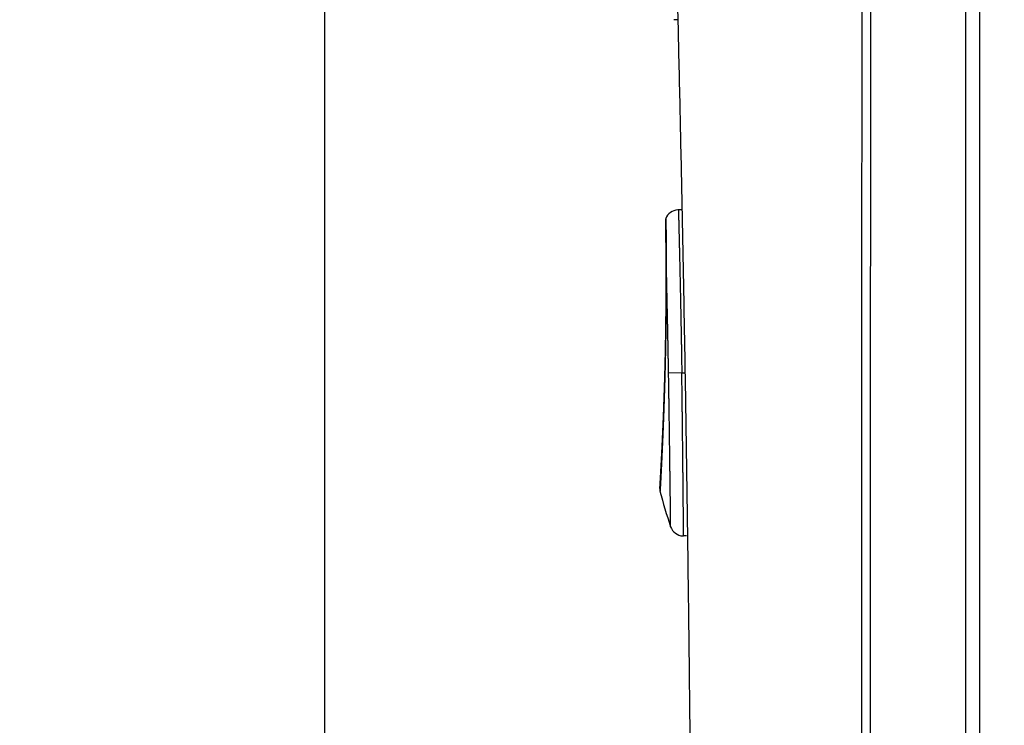
# Model space of a CAD drawing. Units: millimetres. Extents: x -1490 to -5, y 41 to 1071.
# Drawn here: x -838 to -802, y 436 to 462 of the extents above; entities that cross this region are included whole.
import ezdxf

# ---------------------------------------------------------------- set-up
doc = ezdxf.new("R2010")
doc.units = ezdxf.units.MM
doc.header["$LTSCALE"] = 5
doc.layers.get('0').update_dxf_attribs({"lineweight": 25})
doc.layers.add('1', color=4, linetype='Continuous', lineweight=15)
doc.styles.get("Standard").update_dxf_attribs({"font": 'simplex.shx', "bigfont": 'extfont.shx'})
doc.dimstyles.new('FURUNO$0', dxfattribs={"dimtxt": 2.5, "dimasz": 2, "dimexe": 1, "dimexo": 1, "dimgap": 1.25, "dimtad": 3, "dimdec": 4, "dimdsep": 46, "dimtxsty": 'Standard', "dimblk": 'OPEN30', "dimcen": 0, "dimclrd": 4, "dimclre": 4, "dimclrt": 4, "dimadec": 4, "dimazin": 2, "dimtm": 1e-09, "dimtfac": 0.8, "dimtdec": 4, "dimtmove": 0, "dimatfit": 0, "dimldrblk": 'OPEN30', "dimfxl": 0, "dimtvp": 1, "dimtolj": 1, "dimtzin": 0, "dimarcsym": 0})

# ---------------------------------------------------------------- blocks, each defined once
blk = doc.blocks.new('_Open30')
at = {"color": 0, "lineweight": -2}
for p, q in [((-1, 0.2679), (0, 0)), ((0, 0), (-1, -0.2679)), ((0, 0), (-1, 0))]:
    blk.add_line(p, q, dxfattribs=at)
blk = doc.blocks.new('*D6')
at = {"layer": '1', "color": 4, "lineweight": -2}
for p, q in [((-808.535, 544.247), (-895.13, 544.247)), ((-890.13, 534.247), (-890.13, 300.279)), ((-808.535, 290.279), (-895.13, 290.279))]:
    blk.add_line(p, q, dxfattribs=at)
at = {"layer": 'Defpoints', "color": 0}
for p in [(-803.535, 544.247), (-890.13, 290.279), (-803.535, 290.279)]:
    blk.add_point(p, dxfattribs=at)
at = {"layer": '1', "color": 4, "lineweight": -2, "xscale": 10, "yscale": 10, "zscale": 10}
for p, rotation in [((-890.13, 544.247), 90), ((-890.13, 290.279), 270)]:
    blk.add_blockref('_Open30', p, dxfattribs=dict(at, rotation=rotation))
at = {"layer": '1', "color": 4, "insert": (-902.63, 417.263), "char_height": 12.5, "attachment_point": 5, "rotation": 90}
blk.add_mtext('\\A1;254', dxfattribs=at)
blk = doc.blocks.new('*D8')
at = {"layer": '1', "color": 4, "lineweight": -2}
for p, q in [((-827.131, 431.901), (-827.131, 667.5)), ((-803.035, 609.247), (-803.035, 667.5)), ((-837.131, 662.5), (-880.464, 662.5)), ((-803.035, 662.5), (-827.131, 662.5)), ((-793.035, 662.5), (-783.035, 662.5))]:
    blk.add_line(p, q, dxfattribs=at)
at = {"layer": 'Defpoints', "color": 0}
for p in [(-827.131, 662.5), (-803.035, 604.247), (-827.131, 426.901)]:
    blk.add_point(p, dxfattribs=at)
at = {"layer": '1', "color": 4, "lineweight": -2, "xscale": 10, "yscale": 10, "zscale": 10}
blk.add_blockref('_Open30', (-827.131, 662.5), dxfattribs=at)
at = {"layer": '1', "color": 4, "lineweight": -2, "xscale": 10, "yscale": 10, "zscale": 10, "rotation": 180}
blk.add_blockref('_Open30', (-803.035, 662.5), dxfattribs=at)
at = {"layer": '1', "color": 4, "insert": (-863.797, 675), "char_height": 12.5, "attachment_point": 5}
blk.add_mtext('\\A1;24', dxfattribs=at)
blk = doc.blocks.new('*D10')
at = {"layer": '1', "color": 4, "lineweight": -2}
for p, q in [((-803.035, 609.247), (-803.035, 667.5)), ((-678.059, 422.262), (-678.059, 667.5)), ((-793.035, 662.5), (-688.059, 662.5))]:
    blk.add_line(p, q, dxfattribs=at)
at = {"layer": 'Defpoints', "color": 0}
for p in [(-678.059, 662.5), (-803.035, 604.247), (-678.059, 417.262)]:
    blk.add_point(p, dxfattribs=at)
at = {"layer": '1', "color": 4, "lineweight": -2, "xscale": 10, "yscale": 10, "zscale": 10, "rotation": 180}
blk.add_blockref('_Open30', (-803.035, 662.5), dxfattribs=at)
at = {"layer": '1', "color": 4, "lineweight": -2, "xscale": 10, "yscale": 10, "zscale": 10}
blk.add_blockref('_Open30', (-678.059, 662.5), dxfattribs=at)
at = {"layer": '1', "color": 4, "insert": (-740.547, 675), "char_height": 12.5, "attachment_point": 5}
blk.add_mtext('\\A1;125', dxfattribs=at)

msp = doc.modelspace()

# ---------------------------------------------------------------- linework, layer by layer
at = {"linetype": 'Continuous'}
for p, q in [((-803.53527, 417.26228), (-803.53527, 522.98921)), ((-803.03517, 494.62823), (-803.03517, 424.89289)), ((-814.14367, 461.7505), (-814.28752, 461.7505)), ((-813.9846, 454.7505), (-814.11725, 454.7505)), ((-813.99107, 448.7505), (-814.47734, 448.74215)), ((-813.99107, 448.7505), (-813.87401, 448.7505)), ((-813.81574, 442.7505), (-813.92805, 442.7505))]:
    msp.add_line(p, q, dxfattribs=at)
for points in [[(-807.05567, 407.46695, -0.00000008), (-807.05567, 407.09014, 0.00000031), (-807.05557, 406.71333, -0.00000001), (-807.05557, 406.33651, -0.00000012), (-807.05557, 405.95969, -0.00000005), (-807.05557, 405.58287, -0.00000004), (-807.05557, 405.20605, -0.00000009), (-807.05547, 404.82923, -0.00000008), (-807.05547, 404.4524, -0.00000003), (-807.05547, 404.07557, -0.00000012), (-807.05547, 403.69874, -0.00000037), (-807.05547, 403.32191, -0.00000097)], [(-807.36837, 404.0781, 0.00000049), (-807.36837, 404.45486, 0.00000016), (-807.36837, 404.83161, 0.00000004), (-807.36847, 405.20836, 0.00000011), (-807.36847, 405.58511, 0.00000012), (-807.36847, 405.96186, 0.00000005), (-807.36847, 406.3386, 0.00000007), (-807.36857, 406.71535, 0.00000016), (-807.36857, 407.09209, 0.00000001), (-807.36857, 407.46882, -0.0000004), (-807.36857, 407.84556, 0.00000011), (-807.36867, 408.22229, 0.00000167)], [(-807.05627, 419.96479, -0.00000009), (-807.05627, 419.37172, -0.00000016), (-807.05627, 418.45829, -0.00000008), (-807.05617, 417.26207, -0.00000004)], [(-807.04557, 464.21898, -0.00001808), (-807.04547, 463.69111, -0.00001818), (-807.04557, 463.16325, -0.00001828), (-807.04557, 462.6354, -0.00001842), (-807.04567, 462.10755, -0.00001854), (-807.04577, 461.57972, -0.00001867), (-807.04597, 461.0519, -0.00001879), (-807.04617, 460.52409, -0.00001892), (-807.04647, 459.99629, -0.00001903), (-807.04677, 459.4685, -0.00001914), (-807.04707, 458.94072, -0.00001929), (-807.04747, 458.41295, -0.00001951), (-807.04787, 457.88519, -0.0000195), (-807.04837, 457.35744, -0.00001925), (-807.04887, 456.8297, -0.00001485), (-807.04937, 456.30197, -0.00000517), (-807.04987, 455.77424, -0.00000091), (-807.05037, 455.24652, -0.00000098), (-807.05097, 454.7188, -0.00000026), (-807.05147, 454.19109, 0.00000143), (-807.05197, 453.66338, 0.00000273), (-807.05247, 453.13568, 0.00000398), (-807.05297, 452.60798, 0.00000513), (-807.05347, 452.08029, 0.00000649), (-807.05397, 451.55261, 0.00000768), (-807.05447, 451.02493, 0.00000901), (-807.05487, 450.49726, 0.0000102), (-807.05527, 449.96959, 0.00001154), (-807.05567, 449.44193, 0.00001272), (-807.05607, 448.91427, 0.00001406), (-807.05637, 448.38662, 0.00001524), (-807.05667, 447.85897, 0.00001658), (-807.05687, 447.33134, 0.00001776), (-807.05717, 446.8037, 0.0000191), (-807.05727, 446.27608, 0.00002028), (-807.05747, 445.74845, 0.00002162), (-807.05757, 445.22084, 0.00002281), (-807.05757, 444.69323, 0.00002417), (-807.05757, 444.16562, 0.00001817), (-807.05757, 443.63802, 0.00000329), (-807.05747, 443.11043, -0.00000234), (-807.05747, 442.58283, -0.00000017), (-807.05747, 442.05523, 0.00000055), (-807.05747, 441.52764), (-807.05737, 441.00005, -0.00000019), (-807.05737, 440.47246, -0.00000005), (-807.05737, 439.94487), (-807.05727, 439.41729, -0.00000004), (-807.05727, 438.88971, -0.00000005), (-807.05727, 438.36213, -0.00000004), (-807.05717, 437.83455, -0.00000004), (-807.05717, 437.30698, -0.00000004), (-807.05717, 436.7794, -0.00000005), (-807.05717, 436.25184, -0.00000005), (-807.05707, 435.72427, -0.00000005), (-807.05707, 435.19671, -0.00000005), (-807.05707, 434.66915, -0.00000005), (-807.05707, 434.14159, -0.00000005), (-807.05697, 433.61404, -0.00000005), (-807.05697, 433.08649, -0.00000005), (-807.05697, 432.55895, -0.00000005), (-807.05687, 432.0314, -0.00000005), (-807.05687, 431.50387, -0.00000005), (-807.05687, 430.97633, -0.00000005), (-807.05687, 430.4488, -0.00000005), (-807.05677, 429.92128, -0.00000006), (-807.05677, 429.39375, -0.00000006), (-807.05677, 428.86624, -0.00000006), (-807.05677, 428.33872, -0.00000006), (-807.05667, 427.81121, -0.00000006), (-807.05667, 427.2837, -0.00000006), (-807.05667, 426.75621, -0.00000006), (-807.05657, 426.22873, -0.00000006), (-807.05657, 425.70122, -0.00000006), (-807.05657, 425.17366, -0.00000006), (-807.05657, 424.64625, -0.00000006), (-807.05647, 424.11904, -0.00000006), (-807.05647, 423.5913, -0.00000007), (-807.05647, 423.06277, -0.00000006), (-807.05647, 422.53637, -0.00000006), (-807.05637, 422.01313, -0.00000007), (-807.05637, 421.48147, -0.00000008), (-807.05637, 420.93739, -0.00000006), (-807.05637, 420.42658)], [(-807.36927, 417.79044, 0.00000013), (-807.36927, 418.31772, 0.00000013), (-807.36927, 418.84502, 0.00000013), (-807.36937, 419.37232, 0.00000013), (-807.36937, 419.89963, 0.00000012), (-807.36937, 420.42694, 0.00000012), (-807.36937, 420.95426, 0.00000012), (-807.36947, 421.48159, 0.00000012), (-807.36947, 422.00893, 0.00000012), (-807.36947, 422.53627, 0.00000011), (-807.36957, 423.06362, 0.00000011), (-807.36957, 423.59098, 0.00000011), (-807.36957, 424.11834, 0.00000011), (-807.36957, 424.64571, 0.00000011), (-807.36967, 425.17309, 0.00000011), (-807.36967, 425.70047, 0.0000001), (-807.36967, 426.22786, 0.0000001), (-807.36977, 426.75525, 0.0000001), (-807.36977, 427.28265, 0.0000001), (-807.36977, 427.81006, 0.0000001), (-807.36977, 428.33747, 0.0000001), (-807.36987, 428.86489, 0.00000009), (-807.36987, 429.39232, 0.00000009), (-807.36987, 429.91975, 0.00000009), (-807.36997, 430.44719, 0.00000009), (-807.36997, 430.97463, 0.00000009), (-807.36997, 431.50208, 0.00000009), (-807.37007, 432.02954, 0.00000008), (-807.37007, 432.557, 0.00000008), (-807.37007, 433.08446, 0.00000008), (-807.37007, 433.61194, 0.00000008), (-807.37017, 434.13941, 0.00000008), (-807.37017, 434.66689, 0.00000007), (-807.37017, 435.19438, 0.00000007), (-807.37027, 435.72188, 0.00000007), (-807.37027, 436.24937, 0.00000007), (-807.37027, 436.77688, 0.00000007), (-807.37037, 437.30438, 0.00000007), (-807.37037, 437.8319, 0.00000006), (-807.37037, 438.35942, 0.00000006), (-807.37047, 438.88694, 0.00000006), (-807.37047, 439.41447, 0.00000007), (-807.37047, 439.942, 0.00000005), (-807.37057, 440.46954), (-807.37057, 440.99708, 0.00000007), (-807.37057, 441.52463, 0.00000025), (-807.37067, 442.05218), (-807.37067, 442.57973, -0.00000073), (-807.37067, 443.10729, 0.00000023), (-807.37077, 443.63486, 0.00000312), (-807.37077, 444.16243, -0.00000431), (-807.37077, 444.69, -0.00002397), (-807.37077, 445.21758, -0.00003191), (-807.37057, 445.74516, -0.00003017), (-807.37047, 446.27274, -0.00002861), (-807.37017, 446.80033, -0.00002683), (-807.36987, 447.32793, -0.00002526), (-807.36957, 447.85553, -0.00002349), (-807.36917, 448.38313, -0.00002193), (-807.36867, 448.91073, -0.00002016), (-807.36827, 449.43834, -0.00001859), (-807.36767, 449.96596, -0.00001682), (-807.36717, 450.49358, -0.00001525), (-807.36657, 451.0212, -0.00001348), (-807.36597, 451.54882, -0.00001192), (-807.36527, 452.07645, -0.00001016), (-807.36467, 452.60409, -0.00000858), (-807.36397, 453.13173, -0.00000678), (-807.36327, 453.65937, -0.00000525), (-807.36257, 454.18701, -0.00000361), (-807.36187, 454.71466, -0.00000188), (-807.36117, 455.24231, 0.00000036), (-807.36047, 455.76997, 0.00000131), (-807.35977, 456.29763, 0.0000012), (-807.35917, 456.82529, 0.00000681), (-807.35847, 457.35296, 0.00001956), (-807.35787, 457.88064, 0.00002538), (-807.35727, 458.40832, 0.00002577), (-807.35677, 458.93601, 0.0000258), (-807.35637, 459.4637, 0.00002548), (-807.35597, 459.99141, 0.00002528), (-807.35557, 460.51912, 0.00002515), (-807.35537, 461.04684, 0.00002501), (-807.35507, 461.57457, 0.00002482), (-807.35487, 462.10231, 0.00002467), (-807.35477, 462.63005, 0.0000245), (-807.35467, 463.15781, 0.00002434), (-807.35467, 463.68557, 0.00002416)], [(-807.05537, 399.93022, -0.0000007), (-807.05537, 399.55335, -0.00000052), (-807.05537, 399.17647, -0.00000032), (-807.05537, 398.7996, -0.00000014), (-807.05537, 398.42272, 0.00000006), (-807.05537, 398.04584, 0.00000024), (-807.05537, 397.66896, 0.00000044), (-807.05537, 397.29208, 0.00000062), (-807.05537, 396.91519, 0.00000082)], [(-807.36827, 398.0497, -0.00000058), (-807.36827, 398.42649, -0.00000032), (-807.36827, 398.80328, -0.00000008), (-807.36827, 399.18007, 0.00000019), (-807.36827, 399.55685, 0.00000042), (-807.36827, 399.93364, 0.00000069), (-807.36827, 400.31042, 0.00000093)], [(-807.05057, 487.9852, 0.00000018), (-807.04987, 487.45667, -0.00000244)], [(-807.36197, 488.50435, -0.00000019), (-807.36277, 489.03284, -0.00000408)], [(-807.03897, 366.38043, 0.00000019), (-807.03937, 366.00331, 0.00000127)], [(-807.34647, 366.76777, -0.00000019), (-807.34607, 367.14481, 0.00000132)], [(-807.05567, 408.22056, 0.00000031), (-807.05567, 407.84376, -0.00000126)], [(-807.04657, 476.36233, -0.00000249), (-807.04697, 475.83426, 0.00000208), (-807.04737, 475.30621, 0.00000722)], [(-807.04437, 381.83925, -0.00000029), (-807.04367, 381.46229, -0.00000197)], [(-807.36867, 408.59902, -0.00000041), (-807.36867, 408.97575, -0.00000666)], [(-814.18634, 463.73434, -0.00043842), (-814.10684, 460.41665, -0.00044225), (-814.03311, 457.09554, -0.00045125), (-813.96538, 453.76942, -0.00043847), (-813.90345, 450.45674, -0.00040945), (-813.84757, 447.16387, -0.00045192), (-813.79737, 443.81795, -0.00053871), (-813.75305, 440.39386, -0.00040896), (-813.71487, 437.17915, -0.00014045), (-813.68325, 434.27286, -0.00057682), (-813.65595, 430.54036, -0.00099259), (-813.63108, 424.79145, -0.00048536), (-813.60884, 417.26277, -0.00025722)], [(-807.35477, 382.22247, 0.00000035), (-807.35567, 382.59935, -0.00000216)], [(-814.58408, 454.42946), (-814.58488, 454.42572, 0.00191468), (-814.58565, 454.42196, 0.00191357), (-814.58639, 454.4182, 0.00191311), (-814.58711, 454.41443, 0.00191416), (-814.58779, 454.41066, 0.0019147), (-814.58845, 454.40688, 0.0019149), (-814.58907, 454.4031, 0.00191498), (-814.58967, 454.39931, 0.00191516), (-814.59024, 454.39551, 0.00191539), (-814.59077, 454.39171, 0.00191572), (-814.59128, 454.38791, 0.00191533), (-814.59176, 454.3841, 0.0019143), (-814.59221, 454.38029, 0.00191556), (-814.59264, 454.37648, 0.00191873), (-814.59303, 454.37266, 0.00191382), (-814.59339, 454.36885, 0.0019019), (-814.59372, 454.36503, 0.00191796), (-814.59403, 454.36121, 0.00195602), (-814.5943, 454.35737, 0.00190053), (-814.59454, 454.35356, 0.00177488), (-814.59476, 454.34976, 0.00195707), (-814.59494, 454.34591, 0.00232985), (-814.5951, 454.34196, 0.00177065), (-814.59523, 454.33826, 0.00061354), (-814.59533, 454.33491, 0.00249118), (-814.59539, 454.33061, 0.00428292), (-814.5954, 454.324, 0.00209716), (-814.59537, 454.31534, 0.00111268)], [(-814.58408, 454.42946), (-814.58405, 454.42891, -0.01512993), (-814.58396, 454.4273, -0.00129453), (-814.58382, 454.42461, -0.00056267), (-814.58364, 454.42085, -0.00052984), (-814.58342, 454.41599, -0.00045385), (-814.58315, 454.41004, -0.00040995), (-814.58285, 454.40297, -0.00037391), (-814.58251, 454.39481, -0.0003686), (-814.58214, 454.38549, -0.00035095), (-814.58173, 454.37507, -0.00034762), (-814.5813, 454.36348, -0.00033518), (-814.58085, 454.35076, -0.00033415), (-814.58037, 454.33686, -0.00032478), (-814.57987, 454.32182, -0.00032422), (-814.57935, 454.30557, -0.00031655), (-814.57881, 454.28817, -0.00031622), (-814.57826, 454.26954, -0.00030963), (-814.57771, 454.24973, -0.00030926), (-814.57714, 454.22869, -0.00030354), (-814.57657, 454.20645, -0.00030338), (-814.57599, 454.18296, -0.00029788), (-814.57541, 454.15826, -0.00029679), (-814.57484, 454.13228, -0.00029295), (-814.57427, 454.10507, -0.00029493), (-814.5737, 454.07657, -0.00028547), (-814.57315, 454.04683, -0.00027265), (-814.5726, 454.01578, -0.00025351), (-814.57206, 453.98347, -0.00023163), (-814.57153, 453.94984, -0.00021274), (-814.57101, 453.91495, -0.00019744), (-814.5705, 453.87872, -0.0001828), (-814.57, 453.8412, -0.00016972), (-814.5695, 453.80235, -0.00015773), (-814.56901, 453.7622, -0.00014737), (-814.56853, 453.72068, -0.00013702), (-814.56805, 453.67787, -0.00012743), (-814.56759, 453.63372, -0.00012015), (-814.56713, 453.58818, -0.00011479), (-814.56667, 453.54117, -0.00010451), (-814.56623, 453.49308, -0.00009211), (-814.56579, 453.44396, -0.00009548), (-814.56535, 453.39251, -0.00010595), (-814.56491, 453.33821, -0.00007556), (-814.5645, 453.28642, -0.00002611), (-814.56414, 453.23893, -0.00009853), (-814.56368, 453.17478, -0.00015135), (-814.56298, 453.07185, -0.00006794), (-814.56209, 452.93459, -0.00003482)], [(-814.11726, 454.75047), (-814.11799, 454.75048, 0.00037531), (-814.11872, 454.75048, 0.00037467), (-814.11945, 454.75047, 0.00037451), (-814.12018, 454.75047, 0.0003749), (-814.12091, 454.75047, 0.00037507), (-814.12164, 454.75047, 0.0003752), (-814.12237, 454.75046, 0.00037528), (-814.1231, 454.75045, 0.00037546), (-814.12383, 454.75045, 0.00037559), (-814.12456, 454.75044, 0.00037582), (-814.12529, 454.75043, 0.00037585), (-814.12602, 454.75042, 0.00037583), (-814.12676, 454.7504, 0.0003762), (-814.12749, 454.75039, 0.00037706), (-814.12822, 454.75038, 0.00037621), (-814.12896, 454.75036, 0.00037407), (-814.12969, 454.75035, 0.00037744), (-814.13042, 454.75033, 0.00038533), (-814.13116, 454.75031, 0.0003744), (-814.13189, 454.75029, 0.0003496), (-814.13262, 454.75027, 0.0003862), (-814.13336, 454.75025, 0.00046091), (-814.13412, 454.75022, 0.00034949), (-814.13484, 454.7502, 0.00011908), (-814.13548, 454.75018, 0.00049402), (-814.13631, 454.75015, 0.00085062), (-814.13759, 454.7501, 0.00041533), (-814.13926, 454.75003, 0.00021981)], [(-814.11726, 454.75047), (-814.11721, 454.74962, -0.02353718), (-814.1171, 454.7471, -0.00210044), (-814.11695, 454.74284, -0.00074268), (-814.11675, 454.73692, -0.00042034), (-814.1165, 454.72926, -0.00027291), (-814.1162, 454.71992, -0.00020068), (-814.11586, 454.70883, -0.00015598), (-814.11547, 454.69605, -0.00013187), (-814.11503, 454.68152, -0.00011292), (-814.11455, 454.66529, -0.00010166), (-814.11403, 454.6473, -0.00009156), (-814.11346, 454.62761, -0.00008567), (-814.11285, 454.60615, -0.0000796), (-814.1122, 454.58298, -0.00007616), (-814.1115, 454.55802, -0.00007213), (-814.11076, 454.53136, -0.00006998), (-814.10999, 454.5029, -0.00006714), (-814.10917, 454.47272, -0.00006577), (-814.10831, 454.44074, -0.00006361), (-814.10742, 454.40703, -0.00006256), (-814.10649, 454.37151, -0.00005992), (-814.10552, 454.33424, -0.00005731), (-814.10451, 454.29513, -0.00005448), (-814.10346, 454.25424, -0.00005246), (-814.10237, 454.21147, -0.00005017), (-814.10125, 454.16689, -0.00004853), (-814.10009, 454.12039, -0.00004663), (-814.09888, 454.07205, -0.00004529), (-814.09765, 454.02177, -0.00004368), (-814.09637, 453.96961, -0.00004256), (-814.09505, 453.91547, -0.00004118), (-814.0937, 453.85942, -0.00004022), (-814.09231, 453.80136, -0.00003903), (-814.09088, 453.74136, -0.00003821), (-814.08941, 453.67931, -0.00003715), (-814.0879, 453.61529, -0.00003644), (-814.08636, 453.54919, -0.00003551), (-814.08477, 453.48108, -0.00003489), (-814.08315, 453.41086, -0.00003404), (-814.08149, 453.3386, -0.00003344), (-814.07979, 453.2642, -0.00003254), (-814.07805, 453.18773, -0.00003176), (-814.07628, 453.1091, -0.00003087), (-814.07447, 453.02839, -0.00003021), (-814.07262, 452.9455, -0.00002943), (-814.07073, 452.86051, -0.00002885), (-814.0688, 452.77332, -0.00002815), (-814.06683, 452.68401, -0.00002764), (-814.06483, 452.59248, -0.00002702), (-814.06279, 452.49881, -0.00002657), (-814.06071, 452.40291, -0.00002601), (-814.0586, 452.30484, -0.00002561), (-814.05644, 452.20452, -0.00002509), (-814.05426, 452.10203, -0.00002472), (-814.05203, 451.99726, -0.00002428), (-814.04976, 451.89029, -0.00002401), (-814.04746, 451.78103, -0.0000235), (-814.04512, 451.66956, -0.00002297), (-814.04274, 451.55577, -0.00002291), (-814.04033, 451.43975, -0.00002359), (-814.03788, 451.32143, -0.00002703), (-814.0354, 451.20096, -0.00003421), (-814.0329, 451.07832, -0.00003999), (-814.03038, 450.95367, -0.0000463), (-814.02784, 450.82697, -0.00005118), (-814.02529, 450.69844, -0.00005654), (-814.02273, 450.56808, -0.00006216), (-814.02017, 450.43583, -0.00006964), (-814.01762, 450.30162, -0.0000716), (-814.01508, 450.1664, -0.000071), (-814.01257, 450.03045, -0.00008151), (-814.01005, 449.89082, -0.00009882), (-814.00749, 449.74652, -0.00007361), (-814.0051, 449.61023, -0.00002159), (-814.00295, 449.48635, -0.00010839), (-814.00027, 449.32584, -0.00019241), (-813.99627, 449.07712, -0.00009354), (-813.99109, 448.75049, -0.00004873)], [(-814.59537, 454.31534), (-814.59536, 454.3149, 0.00100803), (-814.59534, 454.31375, 0.00013717), (-814.59531, 454.31184, 0.00003842), (-814.59526, 454.30922, -0.00000473), (-814.59521, 454.30585, -0.00001743), (-814.59514, 454.30176, -0.00002301), (-814.59505, 454.29691, -0.00002544), (-814.59496, 454.29134, -0.00002874), (-814.59485, 454.28501, -0.00002961), (-814.59474, 454.27795, -0.00003119), (-814.59461, 454.27014, -0.00003137), (-814.59447, 454.2616, -0.00003242), (-814.59432, 454.2523, -0.00003236), (-814.59415, 454.24226, -0.00003309), (-814.59398, 454.23147, -0.00003292), (-814.5938, 454.21994, -0.00003347), (-814.5936, 454.20764, -0.00003326), (-814.5934, 454.1946, -0.00003369), (-814.59319, 454.1808, -0.00003346), (-814.59296, 454.16626, -0.00003381), (-814.59273, 454.15094, -0.00003357), (-814.59249, 454.13489, -0.00003386), (-814.59224, 454.11806, -0.00003363), (-814.59198, 454.10048, -0.00003387), (-814.59171, 454.08213, -0.00003364), (-814.59143, 454.06304, -0.00003385), (-814.59115, 454.04316, -0.00003363), (-814.59085, 454.02253, -0.00003384), (-814.59055, 454.00113, -0.00003359), (-814.59024, 453.97897, -0.00003366), (-814.58992, 453.95602, -0.00003287), (-814.5896, 453.93232, -0.00003187), (-814.58926, 453.90783, -0.00003412), (-814.58893, 453.88257, -0.0000404), (-814.58858, 453.85652, -0.00004471), (-814.58823, 453.82968, -0.00004915), (-814.58787, 453.80204, -0.0000524), (-814.58751, 453.77361, -0.00005633), (-814.58715, 453.74436, -0.00005902), (-814.58678, 453.71431, -0.00006229), (-814.58642, 453.68343, -0.00006446), (-814.58605, 453.65175, -0.00006725), (-814.58568, 453.61923, -0.000069), (-814.58531, 453.5859, -0.00007137), (-814.58494, 453.55171, -0.00007278), (-814.58457, 453.5167, -0.00007481), (-814.5842, 453.48083, -0.00007593), (-814.58384, 453.44413, -0.00007766), (-814.58348, 453.40655, -0.00007854), (-814.58312, 453.36814, -0.00008003), (-814.58277, 453.32884, -0.00008071), (-814.58243, 453.28869, -0.00008199), (-814.58209, 453.24765, -0.0000825), (-814.58175, 453.20575, -0.0000836), (-814.58143, 453.16295, -0.00008396), (-814.58111, 453.11928, -0.00008488), (-814.5808, 453.0747, -0.00008515), (-814.5805, 453.02924, -0.00008603), (-814.58021, 452.98285, -0.00008608), (-814.57993, 452.93558, -0.0000865), (-814.57966, 452.88738, -0.00008691), (-814.57941, 452.83828, -0.00008846), (-814.57917, 452.78822, -0.00009116), (-814.57894, 452.73724, -0.00009669), (-814.57873, 452.68527, -0.00009973), (-814.57853, 452.63236, -0.00010248), (-814.57836, 452.57848, -0.00010449), (-814.57821, 452.52366, -0.0001075), (-814.57807, 452.46786, -0.00010943), (-814.57796, 452.41112, -0.00011205), (-814.57788, 452.35341, -0.00011372), (-814.57782, 452.29475, -0.00011616), (-814.57779, 452.23512, -0.00011764), (-814.57778, 452.17455, -0.00011986), (-814.57781, 452.113, -0.00012119), (-814.57786, 452.05051, -0.00012326), (-814.57795, 451.98704, -0.00012442), (-814.57808, 451.92263, -0.00012625), (-814.57823, 451.85724, -0.00012738), (-814.57843, 451.79091, -0.00012937), (-814.57866, 451.72361, -0.00013), (-814.57893, 451.65536, -0.00013076), (-814.57925, 451.58613, -0.0001328), (-814.5796, 451.51596, -0.00013773), (-814.58, 451.44481, -0.00014046), (-814.58045, 451.37272, -0.0001432), (-814.58094, 451.29968, -0.00014397), (-814.58148, 451.22577, -0.00014432), (-814.58207, 451.15098, -0.00014455), (-814.58272, 451.07538, -0.00014585), (-814.58341, 450.99895, -0.00014658), (-814.58416, 450.92176, -0.00014799), (-814.58496, 450.84381, -0.00014895), (-814.58582, 450.76516, -0.00015066), (-814.58673, 450.68581, -0.0001519), (-814.5877, 450.60582, -0.00015387), (-814.58872, 450.52519, -0.00015535), (-814.58981, 450.44397, -0.00015755), (-814.59095, 450.36217, -0.00015934), (-814.59216, 450.27985, -0.0001619), (-814.59343, 450.197, -0.0001638), (-814.59476, 450.1137, -0.00016629), (-814.59615, 450.02995, -0.00016646), (-814.5976, 449.94585, -0.00016509), (-814.59912, 449.86143, -0.00016414), (-814.6007, 449.77677, -0.0001637), (-814.60233, 449.6919, -0.00016345), (-814.60403, 449.60689, -0.0001636), (-814.60578, 449.52177, -0.00016389), (-814.60759, 449.43662, -0.00016452), (-814.60946, 449.35147, -0.0001656), (-814.61138, 449.26638, -0.00016741), (-814.61335, 449.1814, -0.00016781), (-814.61538, 449.09659, -0.00016673), (-814.61747, 449.01199, -0.00016555), (-814.6196, 448.92764, -0.00016369), (-814.62178, 448.84361, -0.00016262), (-814.624, 448.75991, -0.00016165), (-814.62627, 448.67663, -0.00016121), (-814.62858, 448.59378, -0.00016063), (-814.63092, 448.51143, -0.00016075), (-814.63331, 448.42962, -0.00016104), (-814.63573, 448.34842, -0.00016069), (-814.63819, 448.26785, -0.00015867), (-814.64067, 448.18797, -0.00015713), (-814.64318, 448.10877, -0.00015464), (-814.64572, 448.0303, -0.00015296), (-814.64828, 447.95254, -0.00015075), (-814.65086, 447.87554, -0.00014926), (-814.65347, 447.79929, -0.00014711), (-814.65609, 447.72385, -0.00014571), (-814.65873, 447.64918, -0.00014367), (-814.66138, 447.57536, -0.00014239), (-814.66404, 447.50236, -0.00014045), (-814.66671, 447.43024, -0.00013928), (-814.66939, 447.35898, -0.00013745), (-814.67207, 447.28863, -0.00013639), (-814.67476, 447.21918, -0.00013466), (-814.67744, 447.15068, -0.00013372), (-814.68013, 447.08311, -0.00013209), (-814.68281, 447.01654, -0.00013127), (-814.68549, 446.95093, -0.00012976), (-814.68816, 446.88635, -0.00012756), (-814.69082, 446.82274, -0.00012245), (-814.69347, 446.76012, -0.00012018), (-814.69611, 446.69846, -0.00011914), (-814.69874, 446.63778, -0.00011843), (-814.70135, 446.57804, -0.00011655), (-814.70395, 446.51929, -0.00011545), (-814.70653, 446.46148, -0.00011357), (-814.7091, 446.40465, -0.00011237), (-814.71165, 446.34876, -0.00011024), (-814.71418, 446.29383, -0.00010884), (-814.71668, 446.23984, -0.0001065), (-814.71917, 446.18682, -0.00010487), (-814.72164, 446.13473, -0.00010225), (-814.72408, 446.0836, -0.0001004), (-814.72649, 446.03339, -0.00009757), (-814.72888, 445.98414, -0.00009533), (-814.73124, 445.93581, -0.00009185), (-814.73358, 445.88843, -0.00008982), (-814.73588, 445.84196, -0.0000875), (-814.73816, 445.79642, -0.00008654), (-814.7404, 445.75177, -0.00008562), (-814.74262, 445.70804, -0.00008511), (-814.7448, 445.66519, -0.00008367), (-814.74695, 445.62325, -0.00008287), (-814.74908, 445.58217, -0.0000813), (-814.75116, 445.542, -0.00008033), (-814.75322, 445.50268, -0.00007849), (-814.75524, 445.46425, -0.00007726), (-814.75723, 445.42667, -0.00007513), (-814.75919, 445.38997, -0.00007363), (-814.7611, 445.3541, -0.0000712), (-814.76299, 445.3191, -0.0000693), (-814.76484, 445.28493, -0.00006627), (-814.76665, 445.25162, -0.00006422), (-814.76842, 445.21912, -0.00006154), (-814.77015, 445.18747, -0.00005681), (-814.77185, 445.15662, -0.0000474), (-814.77351, 445.1266, -0.00004347), (-814.77513, 445.09736, -0.00004382), (-814.77671, 445.06894, -0.00004429), (-814.77825, 445.0413, -0.00004413), (-814.77975, 445.01447, -0.00004443), (-814.78121, 444.98842, -0.0000444), (-814.78263, 444.96318, -0.00004477), (-814.78402, 444.93871, -0.00004469), (-814.78536, 444.91504, -0.00004506), (-814.78666, 444.89215, -0.00004498), (-814.78792, 444.87005, -0.00004538), (-814.78914, 444.84872, -0.00004528), (-814.79032, 444.82818, -0.0000457), (-814.79145, 444.8084, -0.00004559), (-814.79255, 444.78942, -0.00004605), (-814.79361, 444.77118, -0.00004592), (-814.79462, 444.75374, -0.00004641), (-814.79559, 444.73704, -0.00004627), (-814.79652, 444.72113, -0.00004681), (-814.79741, 444.70596, -0.00004665), (-814.79826, 444.69158, -0.00004724), (-814.79907, 444.67793, -0.00004707), (-814.79983, 444.66505, -0.00004774), (-814.80055, 444.65292, -0.00004756), (-814.80123, 444.64155, -0.00004832), (-814.80187, 444.63092, -0.00004811), (-814.80246, 444.62105, -0.00004905), (-814.80301, 444.6119, -0.00004899), (-814.80352, 444.60352, -0.00004999), (-814.80398, 444.59587, -0.00004945), (-814.8044, 444.58897, -0.00005156), (-814.80478, 444.58278, -0.00005351), (-814.80511, 444.57733, -0.00005352), (-814.8054, 444.57263, -0.00004661), (-814.80564, 444.56875, -0.00006086), (-814.80585, 444.56541, -0.00009405), (-814.80604, 444.56236, -0.00011568), (-814.80621, 444.55964, -0.00014865)], [(-814.56209, 452.93459), (-814.56199, 452.8892, -0.00008203), (-814.5619, 452.84306, -0.0000774), (-814.56183, 452.79615, -0.00007679), (-814.56177, 452.74849, -0.00008063), (-814.56173, 452.70006, -0.00008259), (-814.5617, 452.65088, -0.00008413), (-814.56169, 452.60093, -0.00008527), (-814.5617, 452.55023, -0.00008718), (-814.56172, 452.49875, -0.00008836), (-814.56177, 452.44653, -0.00009), (-814.56183, 452.39353, -0.00009102), (-814.56191, 452.33978, -0.00009258), (-814.56202, 452.28526, -0.00009351), (-814.56215, 452.22999, -0.00009494), (-814.5623, 452.17395, -0.00009578), (-814.56247, 452.11716, -0.00009712), (-814.56268, 452.05959, -0.00009788), (-814.5629, 452.00128, -0.00009913), (-814.56315, 451.94219, -0.00009982), (-814.56343, 451.88236, -0.00010101), (-814.56374, 451.82174, -0.0001016), (-814.56408, 451.76039, -0.00010263), (-814.56445, 451.69825, -0.00010329), (-814.56485, 451.63537, -0.00010458), (-814.56528, 451.57171, -0.00010676), (-814.56574, 451.5073, -0.0001112), (-814.56624, 451.44212, -0.00011264), (-814.56677, 451.37621, -0.00011253), (-814.56734, 451.30958, -0.00011254), (-814.56795, 451.24227, -0.00011344), (-814.56859, 451.17428, -0.00011388), (-814.56927, 451.10564, -0.00011475), (-814.56999, 451.03636, -0.0001153), (-814.57075, 450.96649, -0.00011638), (-814.57155, 450.89601, -0.00011711), (-814.57239, 450.82497, -0.00011833), (-814.57327, 450.75338, -0.00011921), (-814.57419, 450.68127, -0.00012059), (-814.57515, 450.60864, -0.00012164), (-814.57615, 450.53553, -0.00012319), (-814.5772, 450.46195, -0.00012436), (-814.57829, 450.38793, -0.00012599), (-814.57943, 450.31348, -0.00012743), (-814.5806, 450.23863, -0.00012953), (-814.58183, 450.16339, -0.00013064), (-814.5831, 450.08781, -0.0001316), (-814.58442, 450.01191, -0.00013144), (-814.58578, 449.93574, -0.00013048), (-814.58718, 449.85935, -0.00012988), (-814.58863, 449.78276, -0.00012971), (-814.59012, 449.70602, -0.00012961), (-814.59166, 449.62915, -0.00012973), (-814.59323, 449.5522, -0.00012994), (-814.59485, 449.4752, -0.00013041), (-814.59651, 449.39819, -0.00013106), (-814.59821, 449.3212, -0.00013209), (-814.59994, 449.24428, -0.00013285), (-814.60172, 449.16745, -0.00013349), (-814.60354, 449.09076, -0.00013309), (-814.60539, 449.01423, -0.00013139), (-814.60728, 448.9379, -0.00013035), (-814.6092, 448.86179, -0.00012946), (-814.61115, 448.78595, -0.0001289), (-814.61314, 448.7104, -0.00012822), (-814.61515, 448.63519, -0.00012792), (-814.6172, 448.56032, -0.00012754), (-814.61927, 448.48586, -0.00012765), (-814.62137, 448.41182, -0.00012784), (-814.62349, 448.33825, -0.00012763), (-814.62563, 448.26518, -0.00012636), (-814.6278, 448.19264, -0.00012531), (-814.62999, 448.12064, -0.00012348), (-814.63219, 448.0492, -0.00012224), (-814.63442, 447.97831, -0.00012065), (-814.63665, 447.90801, -0.00011954), (-814.63891, 447.83829, -0.00011797), (-814.64117, 447.76919, -0.00011691), (-814.64345, 447.70069, -0.00011541), (-814.64574, 447.63283, -0.00011443), (-814.64804, 447.56561, -0.00011298), (-814.65034, 447.49905, -0.00011206), (-814.65265, 447.43315, -0.00011068), (-814.65497, 447.36794, -0.00010982), (-814.65729, 447.30342, -0.00010849), (-814.65961, 447.23962, -0.00010771), (-814.66193, 447.17652, -0.00010647), (-814.66426, 447.11417, -0.00010572), (-814.66658, 447.05255, -0.00010441), (-814.6689, 446.99171, -0.00010388), (-814.67121, 446.93162, -0.00010313), (-814.67352, 446.87234, -0.00010204), (-814.67582, 446.81384, -0.00009929), (-814.67811, 446.75613, -0.00009741), (-814.6804, 446.69919, -0.00009498), (-814.68267, 446.64303, -0.00009393), (-814.68493, 446.58763, -0.00009322), (-814.68719, 446.53301, -0.00009274), (-814.68943, 446.47913, -0.00009145), (-814.69166, 446.42604, -0.00009071), (-814.69388, 446.37369, -0.00008945), (-814.69608, 446.32211, -0.00008866), (-814.69827, 446.27128, -0.00008724), (-814.70044, 446.22123, -0.00008633), (-814.7026, 446.17191, -0.00008479), (-814.70474, 446.12336, -0.00008376), (-814.70686, 446.07555, -0.00008208), (-814.70897, 446.0285, -0.0000809), (-814.71106, 445.98219, -0.00007904), (-814.71312, 445.93664, -0.00007772), (-814.71517, 445.89182, -0.00007573), (-814.7172, 445.84777, -0.00007417), (-814.71921, 445.80443, -0.00007176), (-814.72119, 445.76186, -0.00007054), (-814.72315, 445.72, -0.00006938), (-814.72509, 445.67887, -0.00006892), (-814.72701, 445.63846, -0.00006826), (-814.7289, 445.59877, -0.00006794), (-814.73077, 445.55978, -0.00006703), (-814.73262, 445.52151, -0.00006656), (-814.73444, 445.48394, -0.00006556), (-814.73624, 445.44708, -0.00006499), (-814.73801, 445.4109, -0.00006384), (-814.73976, 445.37544, -0.00006313), (-814.74148, 445.34065, -0.00006183), (-814.74318, 445.30656, -0.00006097), (-814.74485, 445.27314, -0.00005947), (-814.74649, 445.24041, -0.00005845), (-814.74811, 445.20835, -0.00005681), (-814.74971, 445.17698, -0.0000555), (-814.75127, 445.14626, -0.00005336), (-814.75281, 445.11621, -0.00005213), (-814.75432, 445.08682, -0.00005076), (-814.7558, 445.0581, -0.00004749), (-814.75725, 445.03002, -0.00004044), (-814.75867, 445.00259, -0.00003715), (-814.76007, 444.97579, -0.00003651), (-814.76143, 444.94963, -0.00003653), (-814.76277, 444.9241, -0.00003664), (-814.76408, 444.89922, -0.00003692), (-814.76535, 444.87495, -0.00003682), (-814.7666, 444.85132, -0.00003705), (-814.76782, 444.82831, -0.00003699), (-814.76901, 444.80595, -0.00003725), (-814.77016, 444.78419, -0.00003717), (-814.77129, 444.76307, -0.00003742), (-814.77239, 444.74256, -0.00003733), (-814.77346, 444.72268, -0.0000376), (-814.77449, 444.70341, -0.0000375), (-814.7755, 444.68477, -0.00003778), (-814.77648, 444.66673, -0.00003766), (-814.77742, 444.64932, -0.00003795), (-814.77834, 444.6325, -0.00003782), (-814.77922, 444.61632, -0.00003812), (-814.78007, 444.60073, -0.00003796), (-814.7809, 444.58576, -0.00003828), (-814.78169, 444.57138, -0.0000381), (-814.78245, 444.55762, -0.00003843), (-814.78318, 444.54446, -0.00003822), (-814.78387, 444.5319, -0.00003856), (-814.78454, 444.51994, -0.00003831), (-814.78517, 444.50858, -0.00003867), (-814.78578, 444.49781, -0.00003837), (-814.78635, 444.48765, -0.00003875), (-814.78689, 444.47807, -0.00003838), (-814.78739, 444.46909, -0.00003876), (-814.78787, 444.4607, -0.0000383), (-814.78831, 444.4529, -0.00003869), (-814.78872, 444.44568, -0.00003811), (-814.7891, 444.43906, -0.00003843), (-814.78945, 444.43301, -0.00003755), (-814.78976, 444.42756, -0.0000379), (-814.79004, 444.42268, -0.0000366), (-814.79029, 444.41836, -0.00003641), (-814.7905, 444.41466, -0.00003569), (-814.79068, 444.41159, -0.00003388), (-814.79083, 444.40895, -0.00001394), (-814.79097, 444.40654, -0.00000574), (-814.7911, 444.40439, -0.00002017)], [(-814.47736, 448.74214), (-814.47883, 448.8273, 0.0000498), (-814.48031, 448.91238, 0.00005048), (-814.48181, 448.9974, 0.00004999), (-814.48333, 449.08232, 0.00004826), (-814.48486, 449.16709, 0.00004709), (-814.4864, 449.25168, 0.00004608), (-814.48795, 449.33607, 0.00004519), (-814.48952, 449.42022, 0.00004412), (-814.49109, 449.50409, 0.00004327), (-814.49267, 449.58766, 0.00004233), (-814.49427, 449.67089, 0.00004156), (-814.49586, 449.75376, 0.00004067), (-814.49747, 449.83622, 0.00004), (-814.49907, 449.91826, 0.00003926), (-814.50068, 449.99981, 0.00003856), (-814.5023, 450.08088, 0.00003757), (-814.50391, 450.16141, 0.00003607), (-814.50553, 450.24141, 0.00003348), (-814.50714, 450.32083, 0.00003129), (-814.50875, 450.39968, 0.00002878), (-814.51036, 450.47792, 0.00002658), (-814.51197, 450.55555, 0.00002397), (-814.51356, 450.63253, 0.00002167), (-814.51515, 450.70887, 0.00001898), (-814.51674, 450.78452, 0.00001659), (-814.51831, 450.85949, 0.00001377), (-814.51987, 450.93373, 0.00001127), (-814.52142, 451.00725, 0.00000838), (-814.52295, 451.08002, 0.00000565), (-814.52447, 451.15202, 0.00000233), (-814.52597, 451.22323, -0.00000019), (-814.52746, 451.29365, -0.00000254), (-814.52893, 451.36324, -0.00000333), (-814.53038, 451.43203, -0.00000268), (-814.53181, 451.49999, -0.00000229), (-814.53322, 451.56716, -0.00000204), (-814.53462, 451.63349, -0.00000177), (-814.536, 451.69903, -0.00000139), (-814.53736, 451.76374, -0.00000106), (-814.5387, 451.82765, -0.00000068), (-814.54003, 451.89073, -0.00000033), (-814.54134, 451.95302, 0.00000008), (-814.54263, 452.01447, 0.00000047), (-814.54391, 452.07512, 0.00000092), (-814.54516, 452.13495, 0.00000133), (-814.54641, 452.19397, 0.00000178), (-814.54763, 452.25214, 0.00000227), (-814.54884, 452.30956, 0.0000029), (-814.55003, 452.36622, 0.00000325), (-814.55121, 452.42189, 0.0000034), (-814.55236, 452.47644, 0.00000451), (-814.55351, 452.53095, 0.00000652), (-814.55467, 452.58577, 0.00000515), (-814.55575, 452.63676, 0.00000101), (-814.55672, 452.68245, 0.00000905), (-814.55793, 452.7393, 0.00001873), (-814.55974, 452.82447, 0.00000983), (-814.56209, 452.93459, 0.00000523)], [(-814.40232, 443.09224), (-814.4023, 443.09259, 0.04504105), (-814.40228, 443.09367, 0.00374258), (-814.40227, 443.09549, 0.00128814), (-814.40226, 443.09803, 0.00068537), (-814.40226, 443.10132, 0.00042275), (-814.40227, 443.10534, 0.0002956), (-814.40228, 443.1101, 0.00021867), (-814.40229, 443.1156, 0.00017437), (-814.40232, 443.12184, 0.00014212), (-814.40234, 443.12882, 0.00012144), (-814.40238, 443.13656, 0.00010474), (-814.40242, 443.14502, 0.00009365), (-814.40247, 443.15425, 0.00008386), (-814.40253, 443.16421, 0.00007724), (-814.40259, 443.17493, 0.00007096), (-814.40266, 443.18639, 0.00006673), (-814.40274, 443.19861, 0.00006243), (-814.40283, 443.21157, 0.00005958), (-814.40293, 443.22531, 0.00005648), (-814.40303, 443.23978, 0.00005448), (-814.40314, 443.25502, 0.00005216), (-814.40326, 443.27101, 0.00005071), (-814.4034, 443.28777, 0.00004891), (-814.40354, 443.30528, 0.00004783), (-814.40369, 443.32356, 0.0000464), (-814.40385, 443.34259, 0.0000456), (-814.40402, 443.3624, 0.0000444), (-814.4042, 443.38296, 0.00004369), (-814.40439, 443.40431, 0.00004282), (-814.40459, 443.42641, 0.00004262), (-814.4048, 443.44929, 0.00004139), (-814.40502, 443.47293, 0.0000399), (-814.40526, 443.49735, 0.00004194), (-814.4055, 443.52254, 0.00004834), (-814.40576, 443.54852, 0.00004937), (-814.40603, 443.57528, 0.0000469), (-814.40632, 443.60284, 0.00004448), (-814.40662, 443.63117, 0.00004237), (-814.40693, 443.66032, 0.00004029), (-814.40725, 443.69025, 0.00003848), (-814.40759, 443.72099, 0.0000367), (-814.40794, 443.75253, 0.00003513), (-814.40831, 443.78488, 0.00003358), (-814.40868, 443.81803, 0.00003222), (-814.40908, 443.85201, 0.00003087), (-814.40948, 443.88679, 0.00002968), (-814.4099, 443.9224, 0.00002849), (-814.41033, 443.95882, 0.00002744), (-814.41078, 443.99608, 0.00002639), (-814.41124, 444.03415, 0.00002546), (-814.41172, 444.07306, 0.00002453), (-814.4122, 444.1128, 0.00002371), (-814.41271, 444.15338, 0.00002287), (-814.41322, 444.19479, 0.00002211), (-814.41375, 444.23706, 0.00002139), (-814.4143, 444.28015, 0.00002082), (-814.41486, 444.32411, 0.00002003), (-814.41543, 444.3689, 0.0000191), (-814.41602, 444.41457, 0.00001894), (-814.41663, 444.46107, 0.00001969), (-814.41724, 444.50845, 0.00001709), (-814.41788, 444.55668, 0.00001095), (-814.41852, 444.60582, 0.00000743), (-814.41918, 444.65583, 0.00000557), (-814.41985, 444.70676, 0.00000475), (-814.42053, 444.75856, 0.00000476), (-814.42123, 444.81127, 0.00000455), (-814.42194, 444.86485, 0.00000414), (-814.42266, 444.91933, 0.00000383), (-814.4234, 444.97468, 0.00000356), (-814.42414, 445.03092, 0.00000331), (-814.4249, 445.08804, 0.00000304), (-814.42568, 445.14604, 0.0000028), (-814.42646, 445.20491, 0.00000256), (-814.42726, 445.26467, 0.00000235), (-814.42806, 445.32528, 0.00000213), (-814.42888, 445.38679, 0.00000194), (-814.42972, 445.44914, 0.00000174), (-814.43056, 445.51238, 0.00000156), (-814.43142, 445.57647, 0.00000137), (-814.43229, 445.64143, 0.00000121), (-814.43317, 445.70725, 0.00000103), (-814.43406, 445.77393, 0.00000089), (-814.43496, 445.84146, 0.00000073), (-814.43588, 445.90986, 0.00000059), (-814.43681, 445.9791, 0.00000041), (-814.43774, 446.04921, 0.00000032), (-814.43869, 446.12015, 0.0000003), (-814.43966, 446.19196), (-814.44063, 446.26459, -0.00000055), (-814.44161, 446.33809, 0.00000117), (-814.44261, 446.41241, 0.00000552), (-814.44362, 446.48757, 0.0000084), (-814.44464, 446.56351, 0.00001066), (-814.44568, 446.64025, 0.00001263), (-814.44673, 446.71773, 0.00001488), (-814.44779, 446.79596, 0.00001677), (-814.44888, 446.87489, 0.0000189), (-814.44997, 446.95452, 0.00002071), (-814.45109, 447.03481, 0.00002279), (-814.45222, 447.11576, 0.00002453), (-814.45337, 447.19732, 0.0000265), (-814.45453, 447.2795, 0.00002827), (-814.45572, 447.36225, 0.00003041), (-814.45692, 447.44559, 0.00003186), (-814.45814, 447.52943, 0.0000332), (-814.45938, 447.61376, 0.00003578), (-814.46064, 447.69867, 0.00004017), (-814.46192, 447.78418, 0.0000408), (-814.46322, 447.86975, 0.00003895), (-814.46453, 447.9552, 0.00004471), (-814.46588, 448.04239, 0.00005568), (-814.46729, 448.13196, 0.00004199), (-814.46863, 448.21625, 0.00001193), (-814.46985, 448.29262, 0.00006348), (-814.47146, 448.39104, 0.00011486), (-814.474, 448.54297, 0.00005631), (-814.47736, 448.74214, 0.00002942)], [(-813.92804, 442.75051), (-813.92802, 442.75089, 0.0316916), (-813.92801, 442.752, 0.00285753), (-813.92799, 442.75388, 0.00099752), (-813.92798, 442.75649, 0.00053667), (-813.92798, 442.75987, 0.00033371), (-813.92797, 442.76399, 0.000235), (-813.92797, 442.76888, 0.00017503), (-813.92798, 442.77452, 0.00014066), (-813.92799, 442.78093, 0.00011542), (-813.928, 442.78808, 0.00009934), (-813.92801, 442.79601, 0.00008621), (-813.92803, 442.80469, 0.00007759), (-813.92806, 442.81416, 0.00006986), (-813.92809, 442.82437, 0.00006472), (-813.92812, 442.83537, 0.00005974), (-813.92816, 442.84712, 0.00005646), (-813.9282, 442.85966, 0.00005303), (-813.92825, 442.87295, 0.00005082), (-813.92831, 442.88704, 0.00004834), (-813.92837, 442.90189, 0.00004679), (-813.92844, 442.91754, 0.00004492), (-813.92851, 442.93394, 0.0000438), (-813.9286, 442.95115, 0.00004234), (-813.92868, 442.96912, 0.0000415), (-813.92878, 442.98789, 0.00004034), (-813.92888, 443.00743, 0.00003973), (-813.92899, 443.02778, 0.00003874), (-813.9291, 443.0489, 0.00003818), (-813.92923, 443.07083, 0.00003747), (-813.92936, 443.09353, 0.00003735), (-813.9295, 443.11704, 0.00003631), (-813.92965, 443.14134, 0.00003506), (-813.92981, 443.16644, 0.00003681), (-813.92997, 443.19233, 0.00004231), (-813.93015, 443.21905, 0.00004335), (-813.93033, 443.24656, 0.0000416), (-813.93053, 443.27491, 0.00003978), (-813.93073, 443.30406, 0.00003824), (-813.93095, 443.33406, 0.00003665), (-813.93118, 443.36486, 0.00003533), (-813.93141, 443.39652, 0.00003396), (-813.93166, 443.429, 0.00003281), (-813.93192, 443.46235, 0.00003161), (-813.93219, 443.49652, 0.0000306), (-813.93247, 443.53156, 0.00002954), (-813.93276, 443.56744, 0.00002866), (-813.93307, 443.6042, 0.00002772), (-813.93338, 443.6418, 0.00002693), (-813.93371, 443.6803, 0.00002609), (-813.93404, 443.71964, 0.00002539), (-813.93439, 443.75989, 0.00002464), (-813.93475, 443.801, 0.00002403), (-813.93512, 443.84301, 0.00002334), (-813.93551, 443.88589, 0.00002276), (-813.9359, 443.92969, 0.00002218), (-813.93631, 443.97437, 0.00002175), (-813.93673, 444.01997, 0.00002109), (-813.93716, 444.06647, 0.00002034), (-813.93761, 444.11389, 0.00002022), (-813.93807, 444.16221, 0.00002092), (-813.93854, 444.21147, 0.00001867), (-813.93902, 444.26164, 0.00001339), (-813.93951, 444.31279, 0.00001049), (-813.94002, 444.36488, 0.00000924), (-813.94053, 444.41796, 0.0000088), (-813.94106, 444.47199, 0.00000912), (-813.9416, 444.52701, 0.00000918), (-813.94215, 444.58298, 0.00000912), (-813.94271, 444.63994, 0.00000905), (-813.94329, 444.69785, 0.00000908), (-813.94387, 444.75675, 0.00000905), (-813.94447, 444.81661, 0.00000906), (-813.94508, 444.87746, 0.00000902), (-813.9457, 444.93927, 0.00000904), (-813.94633, 445.00207, 0.000009), (-813.94698, 445.06583, 0.00000901), (-813.94764, 445.1306, 0.00000898), (-813.94831, 445.19632, 0.00000899), (-813.94899, 445.26304, 0.00000896), (-813.94969, 445.33072, 0.00000897), (-813.9504, 445.39941, 0.00000893), (-813.95112, 445.46905, 0.00000894), (-813.95185, 445.53971, 0.00000891), (-813.9526, 445.61133, 0.00000893), (-813.95335, 445.68395, 0.00000889), (-813.95413, 445.75755, 0.00000887), (-813.95491, 445.83215, 0.00000888), (-813.95571, 445.90772, 0.00000899), (-813.95652, 445.9843, 0.00000882), (-813.95735, 446.06186, 0.00000842), (-813.95818, 446.14043, 0.0000101), (-813.95904, 446.21997, 0.00001424), (-813.9599, 446.30051, 0.0000169), (-813.96079, 446.38199, 0.00001898), (-813.96169, 446.46442, 0.00002075), (-813.96261, 446.54774, 0.00002283), (-813.96354, 446.63196, 0.00002455), (-813.9645, 446.71703, 0.00002653), (-813.96547, 446.80296, 0.00002818), (-813.96646, 446.88968, 0.00003011), (-813.96747, 446.97721, 0.00003169), (-813.96851, 447.06549, 0.00003352), (-813.96956, 447.15453, 0.00003514), (-813.97064, 447.24428, 0.00003715), (-813.97173, 447.33475, 0.00003845), (-813.97285, 447.42586, 0.00003965), (-813.974, 447.51759, 0.00004211), (-813.97516, 447.61003, 0.00004638), (-813.97636, 447.70321, 0.00004667), (-813.97757, 447.79653, 0.00004434), (-813.9788, 447.88978, 0.00005068), (-813.98008, 447.98499, 0.00006289), (-813.98142, 448.08286, 0.00004737), (-813.98269, 448.175, 0.00001355), (-813.98385, 448.25851, 0.00007131), (-813.98539, 448.36618, 0.00012866), (-813.98784, 448.53246, 0.00006301), (-813.99109, 448.75049, 0.00003292)], [(-814.80621, 444.55964), (-814.80649, 444.55444, 0.00258243), (-814.80672, 444.54923, 0.00257777), (-814.80689, 444.54402, 0.0025766), (-814.80701, 444.5388, 0.0025814), (-814.80707, 444.53358, 0.00258406), (-814.80708, 444.52835, 0.00258568), (-814.80704, 444.52313, 0.00258693), (-814.80694, 444.5179, 0.00258892), (-814.80679, 444.51268, 0.00259046), (-814.80658, 444.50745, 0.00259235), (-814.80632, 444.50223, 0.00259293), (-814.806, 444.497, 0.00259286), (-814.80563, 444.49179, 0.00259559), (-814.80521, 444.48657, 0.00260105), (-814.80473, 444.48136, 0.00259533), (-814.80419, 444.47616, 0.0025802), (-814.8036, 444.47096, 0.00260278), (-814.80296, 444.46577, 0.00265521), (-814.80226, 444.46058, 0.00258076), (-814.80152, 444.45542, 0.00241108), (-814.80072, 444.4503, 0.00265868), (-814.79985, 444.44511, 0.00316511), (-814.7989, 444.43981, 0.00240701), (-814.79798, 444.43484, 0.00083657), (-814.79712, 444.43036, 0.00338506), (-814.79589, 444.42463, 0.00582116), (-814.79386, 444.41586, 0.00285276), (-814.7911, 444.40439, 0.00151418)], [(-813.94991, 442.75095), (-813.94917, 442.75092, 0.00035228), (-813.94844, 442.7509, 0.00035271), (-813.94771, 442.75087, 0.00035273), (-813.94698, 442.75084, 0.00035227), (-813.94625, 442.75082, 0.000352), (-813.94552, 442.75079, 0.00035177), (-813.94479, 442.75077, 0.00035156), (-813.94406, 442.75074, 0.00035126), (-813.94333, 442.75072, 0.00035106), (-813.94259, 442.7507, 0.00035083), (-813.94186, 442.75068, 0.00035055), (-813.94114, 442.75066, 0.00035009), (-813.94041, 442.75065, 0.00035013), (-813.93968, 442.75063, 0.00035046), (-813.93895, 442.75062, 0.00034939), (-813.93822, 442.7506, 0.000347), (-813.93749, 442.75059, 0.00034976), (-813.93676, 442.75058, 0.00035651), (-813.93603, 442.75056, 0.00034625), (-813.9353, 442.75055, 0.0003232), (-813.93458, 442.75055, 0.00035625), (-813.93385, 442.75054, 0.00042395), (-813.9331, 442.75053, 0.00032205), (-813.9324, 442.75052, 0.00011146), (-813.93176, 442.75052, 0.00045301), (-813.93094, 442.75051, 0.00077842), (-813.92968, 442.75051, 0.00038094), (-813.92804, 442.75051, 0.0002021)]]:
    msp.add_lwpolyline(points, format="xyb", dxfattribs=at)
for centre, radius, start, end in [((-814.11725, 454.2505), 0.5, 92.523539, 159.02474), ((-814.30709, 444.52978), 0.5, 176.57339, 194.5195), ((-796.88107, 449.04551), 18.50511, 194.52766, 198.76646), ((-813.92805, 443.2505), 0.5, 198.45513, 267.49183), ((-813.92805, 443.2505), 0.5, 267.49183, 269.99999)]:
    msp.add_arc(centre, radius, start, end, dxfattribs=at)

# ---------------------------------------------------------------- dimensions: what is measured, and where the dimension line sits
at = {"layer": '1'}
for base, p2, override, picture, middle in [((-827.13063, 662.5), (-827.13063, 426.90072), {"dimscale": 5, "dimdec": 0}, '*D8', (-863.79729, 675)), ((-678.05894, 662.5), (-678.05894, 417.26187), {"dimscale": 5, "dimdec": 1}, '*D10', (-740.54705, 675))]:
    dim = msp.add_linear_dim(base=base, p1=(-803.03517, 604.24731), p2=p2, dimstyle='FURUNO$0', override=override, dxfattribs=at)
    dim.commit()
    dim.dimension.update_dxf_attribs({"geometry": picture, "text_midpoint": middle})
dim = msp.add_linear_dim(base=(-890.1296, 290.27887), p1=(-803.53467, 544.24744), p2=(-803.53497, 290.27887), angle=90, dimstyle='FURUNO$0', override={"dimscale": 5, "dimdec": 1}, dxfattribs=at)
dim.commit()
dim.dimension.update_dxf_attribs({"geometry": '*D6', "text_midpoint": (-902.6296, 417.26315)})

doc.saveas('drawing.dxf')
